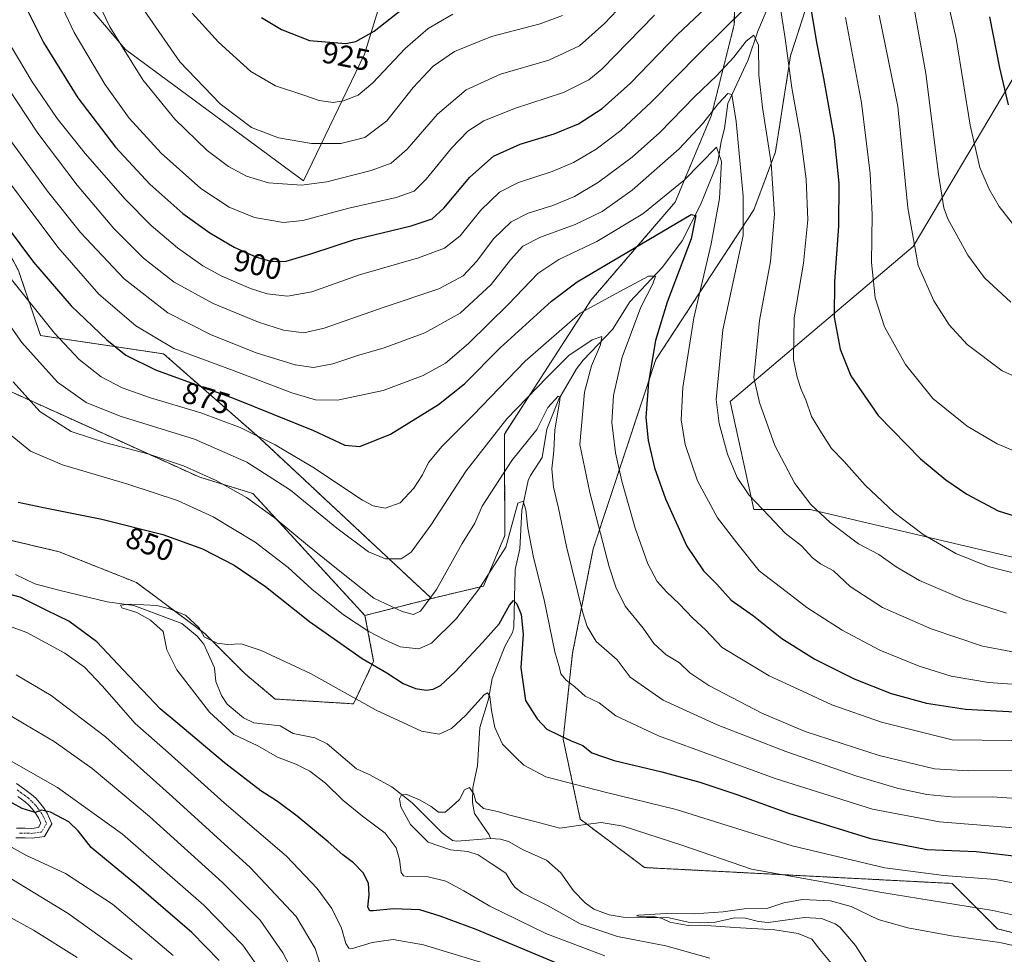
# Model space of a CAD drawing. Units: metres. Extents: x 637593 to 641038, y 4757573 to 4759956.
# Drawn here: x 639055 to 639381, y 4759439 to 4759749 of the extents above; entities that cross this region are included whole.
import ezdxf
from ezdxf.enums import TextEntityAlignment as Align

# ---------------------------------------------------------------- set-up
doc = ezdxf.new("R2010")
doc.units = ezdxf.units.M
doc.header["$MEASUREMENT"] = 0
doc.linetypes.add('TRAZO_Y_PUNTO', pattern=[1, 0.5, -0.25, 0, -0.25])
doc.linetypes.add('TRAZOS', pattern=[0.75, 0.5, -0.25])
for name, color, linetype, lineweight in [('Arbolado forestal', 92, 'TRAZOS', 0), ('Arbolado forestal CxS', 92, 'Continuous', 0), ('Camino', 19, 'Continuous', 0), ('Camino Cxs', 19, 'Continuous', 0), ('Camino eje', 39, 'TRAZO_Y_PUNTO', 13), ('Corriente natural lineal', 142, 'Continuous', 13), ('Curva de nivel maestra', 36, 'Continuous', 30), ('Curva de nivel normal', 36, 'Continuous', 0), ('Pastizal CxS', 92, 'Continuous', 0), ('Rótulo de curva de nivel directora', 19, 'Continuous', 0)]:
    doc.layers.add(name, color=color, linetype=linetype, lineweight=lineweight)
doc.styles.add('Arial', font='txt', dxfattribs={"height": 0.2})

# ---------------------------------------------------------------- blocks, each defined once
blk = doc.blocks.new('*U152')
at = {"layer": 'Arbolado forestal CxS', "color": 92, "linetype": 'Continuous', "lineweight": 0}
for points in [[(639030.83, 4759580.81, 848.94), (639067.87, 4759572.14, 847.73), (639093.51, 4759561.94, 846.8), (639116.19, 4759545.01, 845.1), (639129.56, 4759531.64, 844.1), (639139.58, 4759523.29, 843.17), (639165.56, 4759521.7, 844.37), (639172.22, 4759535.82, 850.63), (639169.33, 4759551, 856.75), (639191.43, 4759556.6, 859.93), (639208.7, 4759560.76, 854.35), (639215.72, 4759577.49, 855.3), (639215.58, 4759611.15, 863.14), (639244.4, 4759655.64, 870.65), (639272.23, 4759688.05, 878.08), (639284.27, 4759716.91, 884.35), (639291.83, 4759746.94, 894.12), (639293, 4759806.03, 907.32)], [(639328.27, 4759791.61, 910.5), (639310.49, 4759736.57, 895.4), (639305.51, 4759704.7, 890.64), (639298.33, 4759685.48, 886.24), (639265.81, 4759635.81, 875.58), (639245.03, 4759573.09, 863.22), (639238.21, 4759538.63, 856.98), (639235.06, 4759509.97, 849.65), (639240.75, 4759483.43, 840.28), (639262.08, 4759467.41, 837.14), (639364.04, 4759462.15, 843.14), (639379.08, 4759447.1, 836.47), (639392.44, 4759443.76, 836.32)]]:
    blk.add_polyline3d(points, dxfattribs=at)
blk = doc.blocks.new('*U164')
at = {"layer": 'Curva de nivel normal', "color": 36, "linetype": 'Continuous', "lineweight": 0}
for points in [[(639151.04, 4759422.13, 865), (639142.14, 4759439.1, 865), (639134.54, 4759449.99, 865), (639122.1, 4759462.41, 865), (639097.86, 4759484.3, 865), (639078.84, 4759500.23, 865), (639066.22, 4759509.2, 865), (639056.81, 4759514.78, 865), (639050.58, 4759518.54, 865)], [(639041.2, 4759661.84, 865), (639055.55, 4759641.52, 865), (639067.33, 4759628.29, 865), (639076.91, 4759621.62, 865), (639088.18, 4759617.12, 865), (639112.76, 4759609.46, 865), (639130.16, 4759601.79, 865), (639144.63, 4759592.59, 865), (639159.96, 4759579.93, 865), (639170.48, 4759572.12, 865), (639176.13, 4759569.76, 865), (639181.31, 4759569.79, 865), (639184.68, 4759572.02, 865), (639191.15, 4759580.92, 865), (639202.89, 4759598.95, 865), (639216.41, 4759616.14, 865), (639229.72, 4759629.99, 865), (639236.94, 4759637.14, 865), (639244.73, 4759642.36, 865), (639247.92, 4759643.48, 865), (639247.5, 4759640.74, 865), (639244.52, 4759633.8, 865), (639242.18, 4759625.02, 865), (639240.64, 4759607.65, 865), (639243.91, 4759591.78, 865), (639250.38, 4759567.08, 865), (639252.49, 4759560.35, 865), (639255.62, 4759554.04, 865), (639261.57, 4759546.75, 865), (639265.12, 4759541.72, 865), (639269.24, 4759537.97, 865), (639273.66, 4759535.26, 865), (639277.03, 4759531.94, 865), (639283.34, 4759527.8, 865), (639300.93, 4759518.64, 865), (639315.34, 4759512.56, 865), (639339.87, 4759504.56, 865), (639358.25, 4759500.16, 865), (639369.52, 4759499.49, 865), (639387, 4759499.54, 865)]]:
    blk.add_polyline3d(points, dxfattribs=at)
blk = doc.blocks.new('*U169')
at = {"layer": 'Curva de nivel normal', "color": 36, "linetype": 'Continuous', "lineweight": 0}
for points in [[(639073.84, 4759437.61, 890), (639059.42, 4759446.65, 890), (639040.05, 4759457.24, 890), (639019.76, 4759465.78, 890), (639005.86, 4759470.14, 890), (638994.06, 4759472.31, 890), (638986.2, 4759472.61, 890), (638978.65, 4759471.85, 890), (638968.03, 4759469.9, 890), (638965.51, 4759470.04, 890), (638966.04, 4759471.81, 890), (638963.94, 4759472.04, 890), (638957.67, 4759470.18, 890), (638947.67, 4759465.77, 890), (638929.85, 4759455.77, 890), (638905.27, 4759440.74, 890), (638885.78, 4759430.28, 890)], [(639046.82, 4759731.97, 890), (639060.81, 4759710.94, 890), (639073.89, 4759693.62, 890), (639086.01, 4759679.31, 890), (639095.87, 4759669.5, 890), (639106.09, 4759661.51, 890), (639118.97, 4759654.38, 890), (639134.02, 4759648.19, 890), (639142.35, 4759645.6, 890), (639149.02, 4759644.74, 890), (639155.76, 4759646.2, 890), (639175.66, 4759653.16, 890), (639193.82, 4759659.3, 890), (639201.93, 4759663.65, 890), (639206.41, 4759668.45, 890), (639212.01, 4759675.9, 890), (639217.8, 4759681.51, 890), (639223.5, 4759684.42, 890), (639231.61, 4759686.97, 890), (639238.87, 4759689.86, 890), (639246.76, 4759694.64, 890), (639257.93, 4759702.98, 890), (639267.17, 4759711.14, 890), (639278.68, 4759722.9, 890), (639286.01, 4759730.04, 890), (639291.68, 4759736.15, 890), (639295.74, 4759741.45, 890), (639298.31, 4759743.35, 890), (639299.81, 4759740.11, 890), (639300.01, 4759730.2, 890), (639301.14, 4759719.36, 890), (639304.04, 4759700.98, 890), (639305.2, 4759684.06, 890), (639303.79, 4759668.32, 890), (639300.15, 4759648.82, 890), (639298.3, 4759629.94, 890), (639300.14, 4759621.58, 890), (639305.25, 4759607.39, 890), (639311.96, 4759594.76, 890), (639317.22, 4759587.81, 890), (639323.63, 4759581.78, 890), (639333.06, 4759574.76, 890), (639339.8, 4759571.21, 890), (639345.48, 4759567.16, 890), (639353.3, 4759562.62, 890), (639367.98, 4759556.3, 890), (639382.08, 4759551.77, 890)]]:
    blk.add_polyline3d(points, dxfattribs=at)
blk = doc.blocks.new('*U171')
at = {"layer": 'Curva de nivel normal', "color": 36, "linetype": 'Continuous', "lineweight": 0}
for points in [[(639386.95, 4759604.59, 905), (639379.06, 4759607.86, 905), (639369.12, 4759613.77, 905), (639357.7, 4759622.96, 905), (639348.56, 4759634.16, 905), (639341.63, 4759646.7, 905), (639338.5, 4759656.36, 905), (639337.39, 4759668.04, 905), (639337.53, 4759683.85, 905), (639336.94, 4759697.49, 905), (639334, 4759720.92, 905), (639328.72, 4759749.27, 905)], [(639265.36, 4759749.97, 905), (639247.88, 4759732.1, 905), (639243.58, 4759728.62, 905), (639235.13, 4759724.36, 905), (639218.94, 4759719.11, 905), (639208.76, 4759714.99, 905), (639203.4, 4759711.51, 905), (639198, 4759705.97, 905), (639189.69, 4759695.64, 905), (639185.62, 4759691.67, 905), (639179.65, 4759689.54, 905), (639164.01, 4759686.08, 905), (639148.68, 4759681.99, 905), (639142.35, 4759681.3, 905), (639132.75, 4759682.9, 905), (639124.29, 4759686.34, 905), (639114.92, 4759692.6, 905), (639101.76, 4759704.32, 905), (639091.18, 4759715.84, 905), (639083.01, 4759727.13, 905), (639072.84, 4759744.23, 905), (639064.41, 4759762.37, 905)]]:
    blk.add_polyline3d(points, dxfattribs=at)
blk = doc.blocks.new('*U173')
at = {"layer": 'Curva de nivel normal', "color": 36, "linetype": 'Continuous', "lineweight": 0}
for points in [[(639094.95, 4759753.18, 915), (639107.94, 4759734.55, 915), (639121.33, 4759720.65, 915), (639131.69, 4759712.73, 915), (639140.69, 4759709.36, 915), (639151.62, 4759707.44, 915), (639161.32, 4759707.52, 915), (639169.24, 4759709.49, 915), (639176.58, 4759715.01, 915), (639185.34, 4759726.06, 915), (639192.01, 4759733.08, 915), (639199.01, 4759737.95, 915), (639211.34, 4759742.91, 915), (639227.44, 4759747.17, 915), (639234.86, 4759749.96, 915)], [(639350.74, 4759756.64, 915), (639355.41, 4759730.64, 915), (639359.52, 4759697.31, 915), (639361.34, 4759686.19, 915), (639362.67, 4759682.52, 915), (639369.24, 4759670.46, 915), (639374.8, 4759662.99, 915), (639383.6, 4759654.92, 915)]]:
    blk.add_polyline3d(points, dxfattribs=at)
blk = doc.blocks.new('*U175')
at = {"layer": 'Curva de nivel normal', "color": 36, "linetype": 'Continuous', "lineweight": 0}
for points in [[(639075.59, 4759765.37, 910), (639084.74, 4759746.19, 910), (639095.61, 4759728.56, 910), (639106.23, 4759715.57, 910), (639117, 4759705.16, 910), (639124.05, 4759699.85, 910), (639130.03, 4759696.6, 910), (639137.32, 4759694.44, 910), (639148.24, 4759693.67, 910), (639156.66, 4759694.74, 910), (639171.34, 4759698.49, 910), (639178.01, 4759700.96, 910), (639183.34, 4759705.64, 910), (639193.44, 4759717.23, 910), (639202.87, 4759725.26, 910), (639214.31, 4759730.43, 910), (639230.28, 4759735.12, 910), (639240.44, 4759739.89, 910), (639248.82, 4759747.31, 910), (639261.4, 4759760.64, 910)], [(639339.92, 4759750, 910), (639346.06, 4759719.7, 910), (639349.34, 4759686.15, 910), (639352.85, 4759667, 910), (639357.96, 4759655.27, 910), (639363.14, 4759647.33, 910), (639369.03, 4759640.82, 910), (639380.62, 4759632.05, 910), (639394.67, 4759625.85, 910)]]:
    blk.add_polyline3d(points, dxfattribs=at)
blk = doc.blocks.new('*U178')
at = {"layer": 'Curva de nivel normal', "color": 36, "linetype": 'Continuous', "lineweight": 0}
for points in [[(639052.02, 4759739.64, 895), (639058.91, 4759727.87, 895), (639067.28, 4759715.72, 895), (639076.55, 4759704.12, 895), (639089.79, 4759689.04, 895), (639098.43, 4759680.25, 895), (639107.16, 4759672.92, 895), (639115.61, 4759666.91, 895), (639121.82, 4759663.45, 895), (639131.4, 4759659.36, 895), (639136.85, 4759657.62, 895), (639143.69, 4759656.9, 895), (639151.74, 4759658.27, 895), (639167.55, 4759663.89, 895), (639187.06, 4759669.58, 895), (639195.72, 4759672.74, 895), (639200.86, 4759676.91, 895), (639207.76, 4759685.41, 895), (639213.93, 4759691.32, 895), (639220.26, 4759694.56, 895), (639231.38, 4759698.19, 895), (639238.49, 4759701.16, 895), (639246.01, 4759705.61, 895), (639254.17, 4759711.83, 895), (639264.32, 4759721.26, 895), (639280.17, 4759737.35, 895), (639295.68, 4759752.55, 895)], [(639307.04, 4759752.97, 895), (639308.69, 4759742.31, 895), (639310.92, 4759725.97, 895), (639313.8, 4759709.95, 895), (639315.67, 4759695.62, 895), (639316.24, 4759682.21, 895), (639314.79, 4759667.8, 895), (639311.66, 4759649.65, 895), (639311.47, 4759635.88, 895), (639312.7, 4759629.98, 895), (639314.02, 4759625.87, 895), (639315.52, 4759622.49, 895), (639317.46, 4759616.95, 895), (639320.79, 4759611.51, 895), (639324.07, 4759606.3, 895), (639328.12, 4759602.12, 895), (639335.24, 4759594.23, 895), (639344.82, 4759585.14, 895), (639354.51, 4759577.82, 895), (639365.36, 4759571.57, 895), (639376.02, 4759567.26, 895), (639386.43, 4759564.57, 895)]]:
    blk.add_polyline3d(points, dxfattribs=at)
blk = doc.blocks.new('*U185')
at = {"layer": 'Curva de nivel normal', "color": 36, "linetype": 'Continuous', "lineweight": 0}
for points in [[(639092.13, 4759436.97, 885), (639070.86, 4759452.17, 885), (639045.57, 4759467.55, 885), (639032.6, 4759473.58, 885), (639025.17, 4759476.67, 885), (639017.22, 4759478.71, 885), (639007.78, 4759480.15, 885), (639004.85, 4759481.73, 885), (639004.74, 4759483.37, 885), (638999.82, 4759484.46, 885), (638992.11, 4759484.66, 885), (638984.84, 4759484.7, 885), (638967.61, 4759482.73, 885), (638953.34, 4759479.29, 885), (638939.28, 4759473.46, 885), (638921.36, 4759463.58, 885), (638898.7, 4759450.58, 885), (638873.36, 4759437.74, 885)], [(639049.07, 4759712.12, 885), (639064.06, 4759691.69, 885), (639075.02, 4759677.99, 885), (639089.47, 4759662.59, 885), (639103.98, 4759651.33, 885), (639118.35, 4759644.07, 885), (639133.64, 4759638, 885), (639146.17, 4759634.04, 885), (639152.31, 4759633.25, 885), (639158.68, 4759634.44, 885), (639167.34, 4759637.34, 885), (639175.68, 4759639.74, 885), (639189.15, 4759644.65, 885), (639200.89, 4759651.25, 885), (639211.15, 4759660.72, 885), (639217.61, 4759668.95, 885), (639221.73, 4759673.41, 885), (639227.61, 4759676.45, 885), (639239.01, 4759680.59, 885), (639248.01, 4759684.97, 885), (639258.01, 4759692.04, 885), (639273.55, 4759705.68, 885), (639281.34, 4759713.97, 885), (639286.54, 4759720.79, 885), (639289.66, 4759724.07, 885), (639290.96, 4759723.73, 885), (639292.4, 4759714.79, 885), (639294.72, 4759689.98, 885), (639294.72, 4759676.98, 885), (639288.06, 4759645.65, 885), (639285.83, 4759622.65, 885), (639286.81, 4759614.65, 885), (639289.61, 4759604.44, 885), (639292.73, 4759596.77, 885), (639296.66, 4759590.94, 885), (639303.37, 4759583.93, 885), (639308.67, 4759578.29, 885), (639314.1, 4759574.06, 885), (639317.77, 4759570.1, 885), (639320.46, 4759568.08, 885), (639324.68, 4759565.74, 885), (639330.29, 4759560.62, 885), (639340.94, 4759553.64, 885), (639357.11, 4759546.51, 885), (639374.12, 4759540.86, 885), (639385.33, 4759538.67, 885)]]:
    blk.add_polyline3d(points, dxfattribs=at)
blk = doc.blocks.new('*U189')
at = {"layer": 'Curva de nivel normal', "color": 36, "linetype": 'Continuous', "lineweight": 0}
for points in [[(639390.33, 4759489.95, 860), (639377.33, 4759490.89, 860), (639365, 4759490.78, 860), (639355.67, 4759491.64, 860), (639345.84, 4759493.76, 860), (639332.42, 4759497.74, 860), (639308.95, 4759505.94, 860), (639286.12, 4759514.78, 860), (639268.27, 4759522.92, 860), (639257.24, 4759530.55, 860), (639252.98, 4759536.29, 860), (639246.06, 4759542.36, 860), (639243.01, 4759547.31, 860), (639241.59, 4759551.9, 860), (639236.23, 4759573.87, 860), (639233.52, 4759586.56, 860), (639231.83, 4759593.57, 860), (639231.35, 4759599.65, 860), (639231.96, 4759605.62, 860), (639232.31, 4759612.52, 860), (639233.88, 4759621.76, 860), (639234.08, 4759623.34, 860), (639233.4, 4759623.74, 860), (639230.01, 4759619.95, 860), (639226.32, 4759612.69, 860), (639218.01, 4759602.42, 860), (639208.21, 4759587.21, 860), (639205.83, 4759581.65, 860), (639201.63, 4759574.88, 860), (639193.03, 4759559.57, 860), (639187.76, 4759552.47, 860), (639185.41, 4759551.34, 860), (639181.63, 4759552.27, 860), (639172.25, 4759556.72, 860), (639161.6, 4759565.24, 860), (639150.32, 4759574.29, 860), (639139.18, 4759583.48, 860), (639130.06, 4759590.07, 860), (639119.95, 4759595.79, 860), (639109.13, 4759600.63, 860), (639097.32, 4759604.54, 860), (639083.41, 4759608.19, 860), (639071.94, 4759612.03, 860), (639061.45, 4759618.59, 860), (639052.7, 4759628.46, 860)], [(639053.66, 4759531.3, 860), (639065.28, 4759524.44, 860), (639083.26, 4759510.71, 860), (639105.47, 4759490.83, 860), (639131.27, 4759467.45, 860), (639146.53, 4759451.18, 860), (639152.8, 4759440.53, 860), (639155.83, 4759431.14, 860)]]:
    blk.add_polyline3d(points, dxfattribs=at)
blk = doc.blocks.new('*U190')
at = {"layer": 'Curva de nivel normal', "color": 36, "linetype": 'Continuous', "lineweight": 0}
blk.add_polyline3d([(639387.32, 4759480.4, 855), (639359.93, 4759482.6, 855), (639337.69, 4759486.77, 855), (639305.38, 4759496.99, 855), (639266.69, 4759511.14, 855), (639252.5, 4759517.77, 855), (639246.99, 4759522, 855), (639242.32, 4759524.25, 855), (639238.92, 4759527.32, 855), (639236.07, 4759529.56, 855), (639234.3, 4759531.6, 855), (639233.84, 4759533.64, 855), (639232.36, 4759538.98, 855), (639228.74, 4759556.15, 855), (639225.28, 4759570.16, 855), (639223.31, 4759579.95, 855), (639222.73, 4759586.04, 855), (639221.82, 4759588.93, 855), (639220.09, 4759588.24, 855), (639216.03, 4759573.65, 855), (639207.09, 4759559.74, 855), (639199.59, 4759549.86, 855), (639191.36, 4759541.77, 855), (639187.16, 4759539.9, 855), (639180.99, 4759540.63, 855), (639175.73, 4759543.04, 855), (639170.66, 4759545.63, 855), (639162.25, 4759551.22, 855), (639151.73, 4759559.7, 855), (639143.92, 4759566.89, 855), (639132.88, 4759575.32, 855), (639118.95, 4759583.66, 855), (639107.11, 4759589.06, 855), (639090.68, 4759594.53, 855), (639069.03, 4759600.94, 855), (639058.45, 4759605.42, 855), (639052.32, 4759610.45, 855)], dxfattribs=at)
blk = doc.blocks.new('*U196')
at = {"layer": 'Curva de nivel normal', "color": 36, "linetype": 'Continuous', "lineweight": 0}
for points in [[(639385.35, 4759679.4, 920), (639379.7, 4759686.56, 920), (639376.32, 4759692.3, 920), (639373.27, 4759699.52, 920), (639370.04, 4759713.51, 920), (639365.45, 4759742.27, 920), (639359.57, 4759768.27, 920)], [(639198.52, 4759750.32, 920), (639190.34, 4759745.61, 920), (639182.68, 4759738.97, 920), (639171.95, 4759727.61, 920), (639167.05, 4759723.53, 920), (639162.26, 4759721.62, 920), (639158.76, 4759721.05, 920), (639154.14, 4759721.77, 920), (639148.71, 4759723.66, 920), (639139.68, 4759726.63, 920), (639131.44, 4759731.4, 920), (639120.77, 4759741.06, 920), (639112.08, 4759750.7, 920)]]:
    blk.add_polyline3d(points, dxfattribs=at)
blk = doc.blocks.new('*U198')
at = {"layer": 'Curva de nivel normal', "color": 36, "linetype": 'Continuous', "lineweight": 0}
blk.add_polyline3d([(639407.18, 4759436.51, 835), (639379.88, 4759442.54, 835), (639363.84, 4759444.83, 835), (639349.4, 4759447.4, 835), (639339.54, 4759450.2, 835), (639330.56, 4759454.55, 835), (639323.69, 4759456.34, 835), (639314.4, 4759456.77, 835), (639308.21, 4759455.73, 835), (639302.93, 4759453.97, 835), (639295.07, 4759453.72, 835), (639288.09, 4759452.76, 835), (639278.52, 4759452.02, 835), (639269.23, 4759452.2, 835), (639260.08, 4759451.66, 835), (639259.43, 4759451.4, 835), (639261.35, 4759451.06, 835), (639265.54, 4759451.12, 835), (639267.94, 4759450.57, 835), (639270.44, 4759449.26, 835), (639276.58, 4759448.23, 835), (639284.16, 4759448.12, 835), (639291.98, 4759447.54, 835), (639305.33, 4759446.76, 835), (639313, 4759445.55, 835), (639317.51, 4759443.63, 835), (639320.2, 4759440.23, 835), (639325.16, 4759434.32, 835)], dxfattribs=at)
blk = doc.blocks.new('*U200')
at = {"layer": 'Curva de nivel normal', "color": 36, "linetype": 'Continuous', "lineweight": 0}
for points in [[(639105.69, 4759438.27, 880), (639085.62, 4759455.29, 880), (639069.99, 4759465.42, 880), (639056.9, 4759471.57, 880), (639047.48, 4759476.73, 880), (639041.42, 4759481.18, 880), (639039.44, 4759483.7, 880), (639032.16, 4759487.14, 880), (639012.03, 4759494, 880), (639002.3, 4759495.88, 880), (638991.27, 4759497, 880), (638981.25, 4759496.48, 880), (638964.12, 4759492.74, 880), (638949.24, 4759488.16, 880), (638938.03, 4759484.37, 880), (638919.7, 4759475.4, 880), (638898.29, 4759463.78, 880), (638877.62, 4759454.84, 880), (638859.79, 4759444.99, 880), (638851.85, 4759438.99, 880), (638845.68, 4759431.66, 880)], [(639042, 4759706.96, 880), (639067.5, 4759673.13, 880), (639081.07, 4759657.47, 880), (639093.37, 4759647.06, 880), (639105.97, 4759639.47, 880), (639126, 4759632.06, 880), (639145.12, 4759624.86, 880), (639152.9, 4759622.5, 880), (639160.28, 4759622.38, 880), (639175.38, 4759625.59, 880), (639188.68, 4759630.5, 880), (639196.01, 4759634.6, 880), (639203.68, 4759641.18, 880), (639216.92, 4759654.23, 880), (639226.67, 4759664.37, 880), (639233.59, 4759669.05, 880), (639246.29, 4759675.02, 880), (639261.47, 4759684.12, 880), (639275.24, 4759695.31, 880), (639285.98, 4759706.28, 880), (639287.58, 4759701.54, 880), (639286.91, 4759689.22, 880), (639284.18, 4759674.16, 880), (639278.36, 4759649.63, 880), (639274.81, 4759626.6, 880), (639274.22, 4759615.81, 880), (639275.51, 4759607.64, 880), (639279.66, 4759595.58, 880), (639286.28, 4759583.35, 880), (639292.64, 4759575.1, 880), (639300.1, 4759565.74, 880), (639309.07, 4759558.93, 880), (639315.85, 4759553.6, 880), (639327.62, 4759546.1, 880), (639340.15, 4759539.48, 880), (639353.1, 4759534.13, 880), (639363.74, 4759530.87, 880), (639376.19, 4759528.8, 880), (639390.33, 4759527.8, 880)]]:
    blk.add_polyline3d(points, dxfattribs=at)
blk = doc.blocks.new('*U205')
at = {"layer": 'Curva de nivel normal', "color": 36, "linetype": 'Continuous', "lineweight": 0}
blk.add_polyline3d([(639392.28, 4759460.8, 845), (639378.46, 4759463.46, 845), (639361.28, 4759464.75, 845), (639341.74, 4759467.28, 845), (639310.99, 4759474.63, 845), (639272.59, 4759486.68, 845), (639249.03, 4759492.4, 845), (639229.34, 4759497.46, 845), (639222, 4759501.35, 845), (639219.31, 4759504.05, 845), (639214.96, 4759508.27, 845), (639212.41, 4759513.88, 845), (639211.26, 4759519.51, 845), (639210.78, 4759524.09, 845), (639209.95, 4759525.37, 845), (639208.82, 4759524.69, 845), (639202.68, 4759517.84, 845), (639198.01, 4759513.5, 845), (639194, 4759511.68, 845), (639188.07, 4759512.66, 845), (639173.09, 4759519.61, 845), (639151.26, 4759531.7, 845), (639134.93, 4759539.43, 845), (639128.25, 4759541.54, 845), (639123.72, 4759541.35, 845), (639120.27, 4759541.82, 845), (639117.99, 4759542.97, 845), (639116.06, 4759543.94, 845), (639114.3, 4759546.93, 845), (639109.77, 4759551.06, 845), (639104.48, 4759553.23, 845), (639100.3, 4759554.28, 845), (639091.69, 4759554.72, 845), (639088.28, 4759554.42, 845), (639088.71, 4759553.53, 845), (639093.7, 4759552, 845), (639098.16, 4759549.4, 845), (639102.36, 4759545.65, 845), (639103.62, 4759539.63, 845), (639106.98, 4759533, 845), (639117.79, 4759518.95, 845), (639125.9, 4759511.54, 845), (639133.81, 4759507.76, 845), (639140.31, 4759504.04, 845), (639146.41, 4759501.66, 845), (639151.05, 4759499.34, 845), (639156.22, 4759495.39, 845), (639162, 4759489.8, 845), (639168.5, 4759484.44, 845), (639176, 4759478.8, 845), (639179.66, 4759473.98, 845), (639180.8, 4759470.12, 845), (639181.32, 4759465.76, 845), (639182.17, 4759464.62, 845), (639183.38, 4759464.5, 845), (639190.32, 4759464.35, 845), (639196.2, 4759462.92, 845), (639202.15, 4759459.73, 845), (639210.71, 4759454.58, 845), (639229.36, 4759445.54, 845), (639248.92, 4759438.12, 845)], dxfattribs=at)
blk = doc.blocks.new('*U214')
at = {"layer": 'Curva de nivel maestra', "color": 36, "linetype": 'Continuous', "lineweight": 30}
for points in [[(639057.2, 4759751.98, 900), (639062.73, 4759740.97, 900), (639074.14, 4759722.64, 900), (639086.56, 4759706.3, 900), (639098.03, 4759693.96, 900), (639108.98, 4759684.3, 900), (639117.9, 4759677.84, 900), (639125.98, 4759673.14, 900), (639133.31, 4759669.82, 900), (639138.42, 4759668.39, 900), (639143.19, 4759668.49, 900), (639151.71, 4759671.01, 900), (639165.86, 4759675.68, 900), (639184.68, 4759680.23, 900), (639191.68, 4759682.45, 900), (639195.46, 4759685.99, 900), (639204.1, 4759696.36, 900), (639212.02, 4759703.23, 900), (639220.85, 4759707.22, 900), (639232.14, 4759710.7, 900), (639240.17, 4759713.99, 900), (639248, 4759719.06, 900), (639257.42, 4759727.48, 900), (639272.96, 4759743.59, 900), (639289.7, 4759759.45, 900)], [(639316.36, 4759757.54, 900), (639319.2, 4759740.46, 900), (639321.44, 4759729.16, 900), (639324.93, 4759709.24, 900), (639326.51, 4759694.36, 900), (639326.43, 4759680.1, 900), (639325.03, 4759661.75, 900), (639324.98, 4759649.85, 900), (639326.93, 4759639.33, 900), (639330.48, 4759630.49, 900), (639339.57, 4759617.31, 900), (639353.61, 4759602.92, 900), (639361.98, 4759595.96, 900), (639368.92, 4759591.24, 900), (639379.34, 4759585.72, 900), (639389.62, 4759582.52, 900)]]:
    blk.add_polyline3d(points, dxfattribs=at)
blk = doc.blocks.new('*U220')
at = {"layer": 'Curva de nivel maestra', "color": 36, "linetype": 'Continuous', "lineweight": 30}
for points in [[(639120.96, 4759436.6, 875), (639111.9, 4759445.88, 875), (639093.66, 4759461.6, 875), (639078.54, 4759474.09, 875), (639074.21, 4759479.59, 875), (639071.07, 4759482.56, 875), (639065.02, 4759485.8, 875), (639062.02, 4759486.47, 875), (639060, 4759485.65, 875), (639055.59, 4759487.03, 875), (639042.74, 4759494.08, 875)], [(639046.02, 4759685.88, 875), (639059.39, 4759668.08, 875), (639071.94, 4759653.67, 875), (639083.75, 4759642.38, 875), (639089.98, 4759637.28, 875), (639099.86, 4759632.43, 875), (639125.99, 4759622.95, 875), (639152.23, 4759612.33, 875), (639162.64, 4759607.49, 875), (639167.68, 4759606.98, 875), (639177.79, 4759611.15, 875), (639193.68, 4759620.9, 875), (639202.34, 4759627.83, 875), (639214.18, 4759639.69, 875), (639231.19, 4759655.21, 875), (639239.71, 4759661.65, 875), (639277.52, 4759683.95, 875), (639279.04, 4759683.61, 875), (639277.52, 4759675.83, 875), (639269.52, 4759654.82, 875), (639265.74, 4759642.2, 875), (639263.42, 4759628.29, 875), (639262.54, 4759616.65, 875), (639263.31, 4759608.98, 875), (639265.33, 4759599.99, 875), (639269.01, 4759589.66, 875), (639276.11, 4759573.95, 875), (639281.65, 4759565.84, 875), (639286.04, 4759561.35, 875), (639290.78, 4759556.08, 875), (639298.24, 4759550.88, 875), (639307.57, 4759543.36, 875), (639318.56, 4759536.46, 875), (639331.64, 4759529.98, 875), (639343.88, 4759525.16, 875), (639355.54, 4759521.87, 875), (639368.55, 4759519.94, 875), (639385, 4759519.08, 875)]]:
    blk.add_polyline3d(points, dxfattribs=at)
blk = doc.blocks.new('*U221')
at = {"layer": 'Curva de nivel maestra', "color": 36, "linetype": 'Continuous', "lineweight": 30}
for points in [[(639135.04, 4759749.22, 925), (639141.67, 4759745.23, 925), (639150.95, 4759741.64, 925), (639163, 4759740.63, 925), (639166.29, 4759741.34, 925), (639172.39, 4759744.72, 925), (639182.8, 4759752.89, 925)], [(639376.46, 4759749.47, 925), (639379.75, 4759732.54, 925), (639382.64, 4759720.32, 925)]]:
    blk.add_polyline3d(points, dxfattribs=at)

msp = doc.modelspace()

# ---------------------------------------------------------------- linework, layer by layer
at = {"layer": 'Arbolado forestal', "color": 92, "linetype": 'TRAZOS', "lineweight": 0}
for points in [[(639066.24, 4759916.6, 911.14), (639054.4, 4759884.3, 906.21), (639046.05, 4759834.16, 902.8), (639032.68, 4759822.46, 895.76), (639010.98, 4759807.74, 885.6), (639004.95, 4759794.26, 882.54), (639017.65, 4759752.26, 881.08), (639026.48, 4759714.09, 874.86), (639037.02, 4759697.82, 874.69), (639054.39, 4759665.35, 872.01), (639061.77, 4759643.77, 867.71), (639102.55, 4759637.74, 878.1), (639134.31, 4759609.89, 869.48), (639191.43, 4759556.6, 859.93)], [(639375.35, 4759877.18, 945.85), (639374.04, 4759872.07, 944.5), (639353.35, 4759832.84, 928.15), (639328.27, 4759791.61, 910.5), (639310.48, 4759736.57, 895.4), (639305.5, 4759704.7, 890.64), (639298.33, 4759685.48, 886.24), (639265.81, 4759635.81, 875.58), (639245.03, 4759573.09, 863.22), (639238.21, 4759538.63, 856.98), (639235.06, 4759509.97, 849.65), (639240.75, 4759483.43, 840.28), (639262.08, 4759467.41, 837.14), (639364.04, 4759462.15, 843.14), (639379.08, 4759447.1, 836.47), (639392.44, 4759443.76, 836.32)], [(639191.43, 4759556.6, 859.93), (639208.7, 4759560.76, 854.35), (639215.72, 4759577.49, 855.3), (639215.58, 4759611.15, 863.14), (639244.4, 4759655.64, 870.65), (639272.23, 4759688.05, 878.08), (639284.27, 4759716.91, 884.35), (639291.83, 4759746.94, 894.12), (639293, 4759806.03, 907.32), (639292.26, 4759820.88, 910.49), (639292.23, 4759821.49, 910.64), (639298.34, 4759824, 914.03)], [(639169.33, 4759551, 856.75), (639132.2, 4759591.42, 860.55), (639114.53, 4759596.83, 859.1), (639089.21, 4759608.29, 860.27), (639044.37, 4759628.58, 856.97), (639036.36, 4759627.25, 853.5), (639014.31, 4759623.57, 861.07), (639000.94, 4759613.54, 862.67), (638978.83, 4759605.01, 863.1), (638953.27, 4759589.25, 859.87)], [(639049.89, 4759576.35, 847.75), (639067.87, 4759572.14, 847.73), (639093.51, 4759561.94, 846.8), (639116.19, 4759545.02, 845.1), (639129.56, 4759531.64, 844.1), (639139.58, 4759523.29, 843.17), (639165.56, 4759521.7, 844.37), (639172.22, 4759535.82, 850.63), (639169.33, 4759551, 856.75)], [(639169.33, 4759551, 856.75), (639191.43, 4759556.6, 859.93)]]:
    msp.add_polyline3d(points, dxfattribs=at)
at = {"layer": 'Arbolado forestal CxS', "color": 92, "linetype": 'Continuous', "lineweight": 0}
msp.add_polyline3d([(639054.4, 4759665.35, 872.01), (639061.77, 4759643.77, 867.71), (639102.55, 4759637.74, 878.1), (639134.31, 4759609.89, 869.48), (639191.43, 4759556.6, 859.93), (639191.43, 4759556.6, 859.93), (639169.33, 4759551, 856.75), (639132.2, 4759591.42, 860.55), (639114.53, 4759596.83, 859.1), (639089.21, 4759608.29, 860.27), (639044.37, 4759628.58, 856.97)], dxfattribs=at)
at = {"layer": 'Camino', "color": 19, "linetype": 'Continuous', "lineweight": 0}
for points in [[(639053.76, 4759495.32, 872.17), (639056.12, 4759493.58, 872.65), (639058.73, 4759491.69, 872.89), (639060.16, 4759490.39, 873.41), (639061.42, 4759489, 874.22), (639062.71, 4759487.32, 874.39), (639063.97, 4759485.41, 874.6), (639065.52, 4759481.89, 875.45), (639063.07, 4759477.67, 876.45), (639059, 4759477.12, 877.2), (639056.62, 4759477.24, 877.75), (639055.23, 4759477.22, 878.06), (639053.59, 4759477.23, 878.42)], [(639053.74, 4759480.49, 877.66), (639055.22, 4759480.47, 877.45), (639056.69, 4759480.49, 877.21), (639058.86, 4759480.38, 876.68), (639061.05, 4759480.67, 876.07), (639061.88, 4759482.1, 875.6), (639061.1, 4759483.85, 875.36), (639060.06, 4759485.44, 875.22), (639058.92, 4759486.91, 874.87), (639057.85, 4759488.09, 874.38), (639056.68, 4759489.16, 873.9), (639054.2, 4759490.95, 873.67)]]:
    msp.add_polyline3d(points, dxfattribs=at)
at = {"layer": 'Camino Cxs', "color": 19, "linetype": 'Continuous', "lineweight": 0}
for points in [[(639053.76, 4759495.32, 872.17), (639056.12, 4759493.58, 872.65), (639058.73, 4759491.69, 872.89), (639060.16, 4759490.39, 873.41), (639061.42, 4759489, 874.22), (639062.71, 4759487.32, 874.39), (639063.97, 4759485.41, 874.6), (639065.52, 4759481.89, 875.45), (639063.07, 4759477.67, 876.45), (639059, 4759477.12, 877.2), (639056.62, 4759477.24, 877.75), (639055.23, 4759477.22, 878.06), (639053.59, 4759477.23, 878.42)], [(639053.74, 4759480.49, 877.66), (639055.22, 4759480.47, 877.45), (639056.69, 4759480.49, 877.21), (639058.86, 4759480.38, 876.68), (639061.05, 4759480.67, 876.07), (639061.88, 4759482.1, 875.6), (639061.1, 4759483.85, 875.36), (639060.06, 4759485.44, 875.22), (639058.92, 4759486.91, 874.87), (639057.85, 4759488.09, 874.38), (639056.68, 4759489.16, 873.9), (639054.2, 4759490.95, 873.67)]]:
    msp.add_polyline3d(points, dxfattribs=at)
at = {"layer": 'Camino eje', "color": 39, "linetype": 'TRAZO_Y_PUNTO', "lineweight": 13}
msp.add_polyline3d([(639053.98, 4759493.14, 873.04), (639055.16, 4759492.27, 873.16), (639056.4, 4759491.37, 873.26), (639057.71, 4759490.43, 873.48), (639058.42, 4759489.78, 873.72), (639059.01, 4759489.24, 873.97), (639060.17, 4759487.96, 874.55), (639060.74, 4759487.22, 874.74), (639061.39, 4759486.38, 874.87), (639061.91, 4759485.59, 874.91), (639062.54, 4759484.63, 875), (639062.93, 4759483.76, 875.16), (639063.7, 4759482, 875.52), (639062.06, 4759479.17, 876.27), (639060.03, 4759478.9, 876.69), (639058.93, 4759478.75, 876.96), (639056.66, 4759478.87, 877.44), (639055.23, 4759478.85, 877.69), (639054.49, 4759478.86, 877.81)], dxfattribs=at)
at = {"layer": 'Corriente natural lineal', "color": 142, "linetype": 'Continuous', "lineweight": 13}
for points in [[(639302.44, 4759751.23, 892.26), (639299.59, 4759744.76, 891.23), (639296.43, 4759735.24, 887.3), (639289.64, 4759720.73, 884.38), (639288.63, 4759712.49, 882.5), (639287.48, 4759708.13, 880.66), (639286.36, 4759701.27, 878.79), (639280.62, 4759687.16, 875.43), (639274.49, 4759675.21, 873.33), (639268.02, 4759666.46, 871.02), (639257.15, 4759654.94, 867.75), (639251.42, 4759645.77, 865.73), (639241.73, 4759635.64, 862.99), (639239.51, 4759632.79, 862.17), (639233.65, 4759622.73, 860.38), (639229.67, 4759612.72, 859.12), (639228.15, 4759603.35, 857.92), (639224.2, 4759597.45, 856.9), (639223.5, 4759595.79, 856.62), (639221.37, 4759585.85, 854.26), (639220.71, 4759573.12, 853.02), (639219.19, 4759566.25, 852.22), (639218.73, 4759547.11, 848.65), (639218.26, 4759545.31, 848.21), (639215.73, 4759540.7, 847.29), (639211.48, 4759530.13, 845.37), (639210.34, 4759523.27, 844.75), (639207.39, 4759513.84, 843.02), (639206.7, 4759501.11, 840.86), (639205.08, 4759493.91, 840.15), (639204.98, 4759489.02, 839.8), (639205.62, 4759485.29, 839.43), (639210.51, 4759478.28, 838.73), (639211, 4759477, 838.76)], [(639053.38, 4759564.57, 846.32), (639059.87, 4759561.49, 846.82), (639067.83, 4759559.4, 846.15), (639083.87, 4759555.48, 845.7), (639092.73, 4759554.35, 844.89), (639108.64, 4759548.34, 844.1), (639113.69, 4759544.09, 844.35), (639115.93, 4759541.48, 844.21), (639119.48, 4759533.67, 843.42), (639119.83, 4759529.11, 843.18), (639121.76, 4759524.42, 842.77), (639123.64, 4759521.64, 842.7), (639129, 4759517.09, 842.43), (639132.48, 4759515.4, 842.08), (639141.18, 4759514.42, 841.5), (639145.48, 4759511.87, 841.54), (639152.73, 4759510.38, 841.4), (639156.78, 4759508.48, 841.3), (639166.54, 4759500.15, 840.68), (639170.73, 4759498.3, 840.6), (639178.24, 4759494.16, 840.22), (639184.95, 4759488.88, 839.79), (639194.98, 4759478.96, 839.1), (639198.35, 4759476.43, 839.12), (639199.76, 4759476.17, 839.06), (639211, 4759477, 838.76)], [(639211, 4759477, 838.76), (639214.25, 4759476.79, 838.61), (639216.89, 4759476.01, 838.5), (639221.79, 4759473.28, 838.39), (639229.51, 4759469.91, 837.75), (639234.26, 4759465.66, 837.24), (639238.54, 4759459.72, 836.54), (639242.34, 4759455.7, 836.11), (639245.24, 4759453.62, 835.84), (639250.37, 4759451.78, 835.76), (639255, 4759451.02, 835.83), (639270.26, 4759450.79, 835.22), (639276.49, 4759449.33, 834.59), (639280.35, 4759449.04, 834.52), (639285.52, 4759449.35, 834.55), (639292.06, 4759450.78, 834.63), (639295.54, 4759450.63, 834.31), (639299.88, 4759449.49, 834.04), (639303.01, 4759449.18, 834), (639315.16, 4759450.85, 833.82), (639320.77, 4759450.5, 833.59), (639325.32, 4759448.76, 833.41), (639326.86, 4759447.65, 833.39), (639332.03, 4759441.58, 833.05), (639339.17, 4759430.27, 832.52)]]:
    msp.add_polyline3d(points, dxfattribs=at)
at = {"layer": 'Curva de nivel maestra', "color": 36, "linetype": 'Continuous', "lineweight": 30}
for points in [[(639054.31, 4759588.6, 850), (639062.68, 4759586.83, 850), (639082.03, 4759582.91, 850), (639102.32, 4759577.85, 850), (639115.47, 4759573.1, 850), (639125.98, 4759567.7, 850), (639136.33, 4759560.65, 850), (639150.98, 4759549.04, 850), (639168.41, 4759536.71, 850), (639176.62, 4759531.93, 850), (639182.02, 4759528.49, 850), (639186.07, 4759526.74, 850), (639189.68, 4759526.19, 850), (639192.01, 4759526.56, 850), (639194.34, 4759527.77, 850), (639199.28, 4759532.32, 850), (639208.44, 4759542.13, 850), (639213.9, 4759548.18, 850), (639217.25, 4759554.37, 850), (639218.58, 4759555.94, 850), (639219.74, 4759554.85, 850), (639221.1, 4759551.3, 850), (639221.76, 4759544.79, 850), (639221.05, 4759533.68, 850), (639222.55, 4759522.78, 850), (639226.43, 4759516.74, 850), (639229.63, 4759513.28, 850), (639233.71, 4759511.36, 850), (639237.72, 4759509.44, 850), (639241.61, 4759507.84, 850), (639244.6, 4759505.49, 850), (639251.94, 4759502.88, 850), (639267.85, 4759499.16, 850), (639280.41, 4759495.72, 850), (639292.63, 4759491.62, 850), (639309.76, 4759485.43, 850), (639336.99, 4759477.08, 850), (639355.76, 4759473.45, 850), (639372.08, 4759472.74, 850), (639387.42, 4759470.97, 850)], [(639233.14, 4759435.64, 850), (639206.19, 4759446.86, 850), (639194.28, 4759451.26, 850), (639187.52, 4759453.42, 850), (639178.76, 4759453.74, 850), (639172.03, 4759453.02, 850), (639170.95, 4759453.08, 850), (639170.25, 4759454.23, 850), (639170.71, 4759458.36, 850), (639170.46, 4759462.27, 850), (639168.76, 4759465.71, 850), (639165.55, 4759469.02, 850), (639161.98, 4759471.63, 850), (639157.17, 4759475.91, 850), (639146.8, 4759484.48, 850), (639140.3, 4759489.34, 850), (639134.82, 4759492.88, 850), (639122.8, 4759502.19, 850), (639107.22, 4759515.21, 850), (639101.36, 4759520.02, 850), (639097.66, 4759524.07, 850), (639090.99, 4759530.96, 850), (639080.42, 4759542.3, 850), (639071.07, 4759549.08, 850), (639063.78, 4759552.64, 850), (639055.02, 4759557.01, 850), (639043.43, 4759560.09, 850)]]:
    msp.add_polyline3d(points, dxfattribs=at)
at = {"layer": 'Curva de nivel normal', "color": 36, "linetype": 'Continuous', "lineweight": 0}
for points in [[(639050.78, 4759664.08, 870), (639066.34, 4759644.56, 870), (639074.58, 4759635.88, 870), (639081.88, 4759630.08, 870), (639088.79, 4759626.42, 870), (639098.21, 4759623.18, 870), (639114.92, 4759618.22, 870), (639127.92, 4759613.26, 870), (639139.54, 4759607.62, 870), (639152.03, 4759600.19, 870), (639168.54, 4759589.23, 870), (639172.03, 4759587.37, 870), (639176.05, 4759586.58, 870), (639181.02, 4759588.38, 870), (639185.6, 4759593.2, 870), (639188.37, 4759597.6, 870), (639190.43, 4759601.67, 870), (639194.96, 4759607.12, 870), (639205.2, 4759617.44, 870), (639222.48, 4759635.27, 870), (639240.72, 4759651.22, 870), (639253.85, 4759658.45, 870), (639263.37, 4759663.44, 870), (639265.66, 4759663.49, 870), (639264.76, 4759660.98, 870), (639260.83, 4759653.26, 870), (639254.62, 4759636.68, 870), (639251.75, 4759623.91, 870), (639251.25, 4759614.96, 870), (639252.42, 4759604.91, 870), (639254.58, 4759595.55, 870), (639259, 4759579.97, 870), (639263.12, 4759568.09, 870), (639266.28, 4759562.26, 870), (639269.42, 4759558.72, 870), (639273.58, 4759554.89, 870), (639278.08, 4759550.05, 870), (639282.3, 4759546.2, 870), (639287.77, 4759540.39, 870), (639303.42, 4759530.98, 870), (639312.96, 4759526.52, 870), (639324.19, 4759521.42, 870), (639340.6, 4759515.6, 870), (639364.12, 4759509.78, 870), (639383.88, 4759509.51, 870)], [(639046.72, 4759549.14, 855), (639057.21, 4759545.39, 855), (639069.83, 4759538.5, 855), (639076.32, 4759533.9, 855), (639082.21, 4759527.67, 855), (639093.14, 4759515.15, 855), (639104.02, 4759505.53, 855), (639122.66, 4759488.9, 855), (639143.26, 4759471.14, 855), (639153.54, 4759460.51, 855), (639158.34, 4759453.88, 855), (639161.57, 4759447.32, 855), (639162.96, 4759442.24, 855), (639164, 4759440.65, 855), (639165.16, 4759440.59, 855), (639171.72, 4759442.61, 855), (639178.66, 4759443.53, 855), (639188.78, 4759441.77, 855), (639209.1, 4759435.56, 855)], [(639134.26, 4759433.92, 870), (639128.82, 4759441.7, 870), (639115.91, 4759454.9, 870), (639088.95, 4759478.46, 870), (639067.34, 4759493.96, 870), (639042.35, 4759508.1, 870)], [(639283.75, 4759437.4, 840), (639269.07, 4759441.51, 840), (639253.08, 4759444.56, 840), (639240.7, 4759448.71, 840), (639230.09, 4759454.68, 840), (639221.52, 4759459.07, 840), (639219.18, 4759460.82, 840), (639218.02, 4759462.2, 840), (639216.03, 4759465.5, 840), (639211.24, 4759468.76, 840), (639206.84, 4759471.68, 840), (639203.42, 4759472.7, 840), (639197.68, 4759473.24, 840), (639190.34, 4759475.85, 840), (639184.42, 4759481.65, 840), (639181.2, 4759487.52, 840), (639180.79, 4759490.22, 840), (639181.41, 4759491.51, 840), (639183.2, 4759491.63, 840), (639187.7, 4759489.77, 840), (639191.33, 4759487.63, 840), (639193.78, 4759485.81, 840), (639195.96, 4759485.82, 840), (639198.12, 4759487.63, 840), (639200.67, 4759489.99, 840), (639202.35, 4759493.15, 840), (639204, 4759493.95, 840), (639205.4, 4759491.78, 840), (639206.14, 4759489.32, 840), (639208.64, 4759486.94, 840), (639213.34, 4759485.97, 840), (639217.34, 4759484.8, 840), (639225.66, 4759482.74, 840), (639233.98, 4759480.52, 840), (639241.75, 4759481.56, 840), (639247.7, 4759482.4, 840), (639254.97, 4759481.11, 840), (639274.48, 4759474.88, 840), (639297.59, 4759466.91, 840), (639314.86, 4759463.77, 840), (639340.76, 4759459.13, 840), (639377.56, 4759453.14, 840), (639406.43, 4759446.76, 840)]]:
    msp.add_polyline3d(points, dxfattribs=at)
at = {"layer": 'Pastizal CxS', "color": 92, "linetype": 'Continuous', "lineweight": 0}
for points in [[(639391.6, 4759845.9, 945.8), (639375.35, 4759877.18, 945.85), (639375.35, 4759877.18, 945.85), (639379.28, 4759892.51, 949.83), (639352.76, 4759886.18, 944.34), (639324.06, 4759863.92, 932.31), (639312.76, 4759830.63, 918.39), (639301.45, 4759825.28, 915.11), (639298.34, 4759824, 914.03), (639298.29, 4759909.67, 942.46), (639279.62, 4759906.56, 943.13), (639229.86, 4759875.45, 946.45), (639220.52, 4759828.8, 942.38), (639203.41, 4759791.47, 937.22), (639180.09, 4759772.81, 933.01), (639169.2, 4759737.04, 923.29), (639148.98, 4759695.05, 910.28), (639089.88, 4759738.6, 910.09), (639055.67, 4759779.03, 903.19), (639082.11, 4759827.25, 920.02), (639100.77, 4759866.13, 927.75), (639124.1, 4759915.89, 937.5), (639125.27, 4759917.8, 938.15), (639582.78, 4759927.08, 989.08)], [(639582.78, 4759927.08, 989.08), (639582.89, 4759925.21, 988.36), (639567.34, 4759894.11, 980.46), (639550.23, 4759866.11, 973.92), (639540.9, 4759828.79, 962.47), (639514.46, 4759824.12, 961.97), (639494.24, 4759810.13, 957.25), (639463.13, 4759676.38, 925.42), (639446.02, 4759668.6, 923.4), (639402.48, 4759565.96, 895.37), (639316.94, 4759586.18, 889.2), (639298.28, 4759586.18, 884.08), (639290.5, 4759621.95, 886.62), (639351.16, 4759673.27, 909.94), (639385.37, 4759730.81, 926.52), (639397.82, 4759785.25, 937.34), (639402.48, 4759828.79, 946.34), (639391.6, 4759845.9, 945.8), (639375.35, 4759877.18, 945.85)], [(639066.24, 4759916.6, 911.14), (639054.4, 4759884.3, 906.21), (639046.05, 4759834.16, 902.8), (639032.68, 4759822.46, 895.76), (639010.98, 4759807.74, 885.6), (639004.95, 4759794.26, 882.54), (639017.65, 4759752.26, 881.08), (639026.48, 4759714.09, 874.86), (639037.02, 4759697.82, 874.69), (639054.39, 4759665.35, 872.01), (639061.77, 4759643.77, 867.71), (639102.55, 4759637.74, 878.1), (639134.31, 4759609.89, 869.48), (639191.43, 4759556.6, 859.93)], [(639298.34, 4759824, 914.03), (639298.29, 4759909.67, 942.46), (639279.62, 4759906.56, 943.13), (639229.85, 4759875.45, 946.45), (639220.52, 4759828.8, 942.38), (639203.41, 4759791.47, 937.22), (639180.09, 4759772.81, 933.01), (639169.2, 4759737.04, 923.29), (639148.98, 4759695.05, 910.28), (639089.88, 4759738.6, 910.09), (639055.67, 4759779.03, 903.19), (639082.11, 4759827.25, 920.02), (639100.77, 4759866.13, 927.75), (639124.1, 4759915.89, 937.5), (639125.27, 4759917.8, 938.15)], [(639392.44, 4759443.76, 836.32), (639379.08, 4759447.1, 836.47), (639364.04, 4759462.15, 843.14), (639262.08, 4759467.41, 837.14), (639240.75, 4759483.43, 840.28), (639235.06, 4759509.97, 849.65), (639238.21, 4759538.63, 856.98), (639245.03, 4759573.09, 863.22), (639265.81, 4759635.81, 875.58), (639298.33, 4759685.48, 886.24), (639305.51, 4759704.7, 890.64), (639310.49, 4759736.57, 895.4), (639328.27, 4759791.61, 910.5), (639353.35, 4759832.84, 928.15), (639374.04, 4759872.07, 944.5), (639375.35, 4759877.18, 945.85), (639391.6, 4759845.9, 945.8)], [(639375.35, 4759877.18, 945.85), (639374.04, 4759872.07, 944.5), (639353.35, 4759832.84, 928.15), (639328.27, 4759791.61, 910.5), (639310.48, 4759736.57, 895.4), (639305.5, 4759704.7, 890.64), (639298.33, 4759685.48, 886.24), (639265.81, 4759635.81, 875.58), (639245.03, 4759573.09, 863.22), (639238.21, 4759538.63, 856.98), (639235.06, 4759509.97, 849.65), (639240.75, 4759483.43, 840.28), (639262.08, 4759467.41, 837.14), (639364.04, 4759462.15, 843.14), (639379.08, 4759447.1, 836.47), (639392.44, 4759443.76, 836.32)], [(639191.43, 4759556.6, 859.93), (639208.7, 4759560.76, 854.35), (639215.72, 4759577.49, 855.3), (639215.58, 4759611.15, 863.14), (639244.4, 4759655.64, 870.65), (639272.23, 4759688.05, 878.08), (639284.27, 4759716.91, 884.35), (639291.83, 4759746.94, 894.12), (639293, 4759806.03, 907.32), (639292.26, 4759820.88, 910.49), (639292.23, 4759821.49, 910.64), (639298.34, 4759824, 914.03)], [(639293, 4759806.03, 907.32), (639291.83, 4759746.94, 894.12), (639284.27, 4759716.91, 884.35), (639272.23, 4759688.05, 878.08), (639244.4, 4759655.64, 870.65), (639215.58, 4759611.15, 863.14), (639215.72, 4759577.49, 855.3), (639208.7, 4759560.76, 854.35), (639191.43, 4759556.6, 859.93), (639134.31, 4759609.89, 869.48), (639102.55, 4759637.74, 878.1), (639061.77, 4759643.77, 867.71), (639054.4, 4759665.35, 872.01)], [(639055.67, 4759779.03, 903.19), (639089.88, 4759738.6, 910.09), (639148.98, 4759695.05, 910.28), (639169.2, 4759737.04, 923.29), (639180.09, 4759772.81, 933.01)], [(639402.48, 4759565.96, 895.37), (639316.94, 4759586.18, 889.2), (639298.28, 4759586.18, 884.08), (639290.5, 4759621.95, 886.62), (639351.16, 4759673.27, 909.94), (639385.37, 4759730.81, 926.52)], [(639385.37, 4759730.81, 926.52), (639351.16, 4759673.27, 909.94), (639290.5, 4759621.95, 886.62), (639298.28, 4759586.18, 884.08), (639316.94, 4759586.18, 889.2), (639402.48, 4759565.96, 895.37)], [(639169.33, 4759551, 856.75), (639132.2, 4759591.42, 860.55), (639114.53, 4759596.83, 859.1), (639089.21, 4759608.29, 860.27), (639044.37, 4759628.58, 856.97), (639036.36, 4759627.25, 853.5), (639014.31, 4759623.57, 861.07), (639000.94, 4759613.54, 862.67), (638978.83, 4759605.01, 863.1), (638953.27, 4759589.25, 859.87)], [(639044.37, 4759628.58, 856.97), (639089.21, 4759608.29, 860.27), (639114.53, 4759596.83, 859.1), (639132.2, 4759591.42, 860.55), (639169.33, 4759551, 856.75), (639169.33, 4759551, 856.75), (639172.22, 4759535.82, 850.63), (639165.56, 4759521.7, 844.37), (639139.58, 4759523.29, 843.17), (639129.56, 4759531.64, 844.1), (639116.19, 4759545.01, 845.1), (639093.51, 4759561.94, 846.8), (639067.87, 4759572.14, 847.73), (639030.83, 4759580.81, 848.94)], [(639049.89, 4759576.35, 847.75), (639067.87, 4759572.14, 847.73), (639093.51, 4759561.94, 846.8), (639116.19, 4759545.02, 845.1), (639129.56, 4759531.64, 844.1), (639139.58, 4759523.29, 843.17), (639165.56, 4759521.7, 844.37), (639172.22, 4759535.82, 850.63), (639169.33, 4759551, 856.75)]]:
    msp.add_polyline3d(points, dxfattribs=at)

# ---------------------------------------------------------------- block references
at = {"layer": 'Arbolado forestal CxS', "color": 92, "linetype": 'Continuous', "lineweight": 0}
msp.add_blockref('*U152', (0, 0), dxfattribs=at)
at = {"layer": 'Curva de nivel maestra', "color": 36, "linetype": 'Continuous', "lineweight": 30}
for name in ['*U221', '*U214', '*U220']:
    msp.add_blockref(name, (0, 0), dxfattribs=at)
at = {"layer": 'Curva de nivel normal', "color": 36, "linetype": 'Continuous', "lineweight": 0}
for name in ['*U173', '*U196', '*U175', '*U171', '*U178', '*U169', '*U185', '*U200', '*U164', '*U189', '*U190', '*U205', '*U198']:
    msp.add_blockref(name, (0, 0), dxfattribs=at)

# ---------------------------------------------------------------- texts
at = {"layer": 'Rótulo de curva de nivel directora', "color": 19, "linetype": 'Continuous', "lineweight": 0, "style": 'Arial'}
for s, rotation, p in [('925', -11.1202, (639163.1, 4759736.39)), ('900', -13.05, (639133.8, 4759667.29)), ('875', -16.6063, (639116.72, 4759623.04)), ('850', -19.6676, (639097.99, 4759574.63))]:
    msp.add_text(s, height=7, rotation=rotation, dxfattribs=at).set_placement(p, align=Align.MIDDLE_CENTER)

doc.saveas('drawing.dxf')
